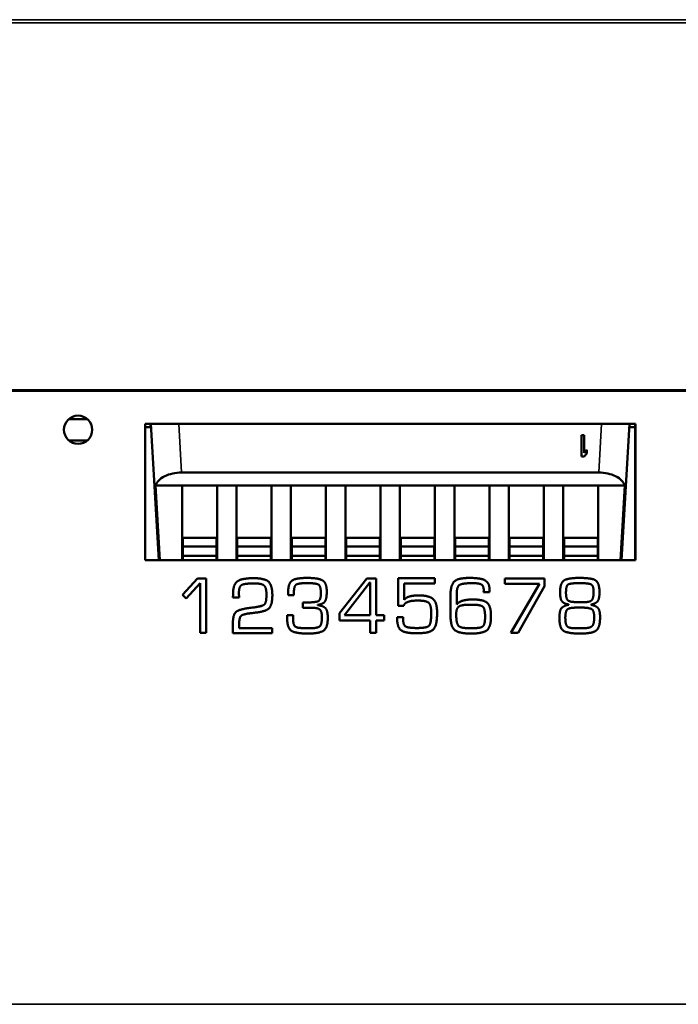
# Model space of a CAD drawing. Units: inches. Extents: x 2.8 to 94.4, y 2.2 to 45.2.
# Drawn here: x 41 to 42.3, y 35.8 to 37.6 of the extents above; entities that cross this region are included whole.
import ezdxf

# ---------------------------------------------------------------- set-up
doc = ezdxf.new("R2010")
doc.units = ezdxf.units.IN
doc.header["$MEASUREMENT"] = 0
doc.layers.add('Visible (ANSI)', color=7, linetype='Continuous', lineweight=50)
doc.layers.add('Visible Narrow (ANSI)', color=7, linetype='Continuous', lineweight=35)

msp = doc.modelspace()

# ---------------------------------------------------------------- linework, layer by layer
at = {"layer": 'Visible (ANSI)'}
for p, q in [((51.8602, 36.9216), (31.1695, 36.9216)), ((41.1681, 36.8697), (41.1342, 36.8697)), ((41.2742, 36.6107), (41.2742, 36.8607)), ((41.2742, 36.8607), (42.1742, 36.8607)), ((41.2742, 36.8547), (41.2847, 36.8547)), ((41.2839, 36.8547), (41.2839, 36.8607)), ((41.2839, 36.8607), (41.2839, 36.8547)), ((41.2992, 36.6107), (41.2844, 36.8607)), ((42.1486, 36.6107), (42.1634, 36.8607)), ((42.1631, 36.8547), (42.1741, 36.8547)), ((42.1741, 36.6107), (42.1741, 36.8607)), ((42.1742, 36.8607), (42.1742, 36.6107)), ((42.0754, 36.8401), (42.0754, 36.8008)), ((42.0803, 36.8401), (42.0754, 36.8401)), ((42.0803, 36.8075), (42.0803, 36.8401)), ((42.0803, 36.8075), (42.0803, 36.8401)), ((41.1681, 36.8303), (41.1342, 36.8303)), ((42.0853, 36.8133), (42.0803, 36.8075)), ((42.0853, 36.8066), (42.0853, 36.8133)), ((42.0853, 36.8066), (42.0853, 36.8133)), ((42.0754, 36.8008), (42.0803, 36.8008)), ((42.0803, 36.8075), (42.0803, 36.8075)), ((42.0803, 36.8008), (42.0853, 36.8066)), ((42.0803, 36.8008), (42.0853, 36.8066)), ((42.0853, 36.8066), (42.0853, 36.8066)), ((42.107, 36.7714), (41.3411, 36.7714)), ((41.3419, 36.7476), (41.2931, 36.7476)), ((41.3012, 36.6107), (41.2931, 36.7476)), ((41.3419, 36.6107), (41.3419, 36.7476)), ((41.4061, 36.7476), (41.3419, 36.7476)), ((41.4419, 36.7476), (41.4061, 36.7476)), ((41.4061, 36.6107), (41.4061, 36.7476)), ((41.4061, 36.6107), (41.4061, 36.7476)), ((41.4419, 36.7476), (41.4419, 36.6107)), ((41.5061, 36.7476), (41.4419, 36.7476)), ((41.5419, 36.7476), (41.5061, 36.7476)), ((41.5061, 36.7476), (41.5061, 36.6107)), ((41.5061, 36.6107), (41.5061, 36.7476)), ((41.5419, 36.7476), (41.5419, 36.6107)), ((41.6061, 36.7476), (41.5419, 36.7476)), ((41.6419, 36.7476), (41.6061, 36.7476)), ((41.6061, 36.7476), (41.6061, 36.6107)), ((41.6061, 36.6107), (41.6061, 36.7476)), ((41.6419, 36.7476), (41.6419, 36.6107)), ((41.7061, 36.7476), (41.6419, 36.7476)), ((41.7419, 36.7476), (41.7061, 36.7476)), ((41.7061, 36.7476), (41.7061, 36.6107)), ((41.7061, 36.6107), (41.7061, 36.7476)), ((41.7419, 36.7476), (41.7419, 36.6107)), ((41.8061, 36.7476), (41.7419, 36.7476)), ((41.8419, 36.7476), (41.8061, 36.7476)), ((41.8061, 36.7476), (41.8061, 36.6107)), ((41.8061, 36.6107), (41.8061, 36.7476)), ((41.8419, 36.7476), (41.8419, 36.6107)), ((41.9061, 36.7476), (41.8419, 36.7476)), ((41.9419, 36.7476), (41.9061, 36.7476)), ((41.9061, 36.7476), (41.9061, 36.6107)), ((41.9061, 36.6107), (41.9061, 36.7476)), ((41.9419, 36.7476), (41.9419, 36.6107)), ((42.0061, 36.7476), (41.9419, 36.7476)), ((42.0419, 36.7476), (42.0061, 36.7476)), ((42.0061, 36.7476), (42.0061, 36.6107)), ((42.0061, 36.6107), (42.0061, 36.7476)), ((42.0419, 36.7476), (42.0419, 36.6107)), ((42.1061, 36.7476), (42.0419, 36.7476)), ((42.1061, 36.7476), (42.1061, 36.6107)), ((42.1549, 36.7476), (42.1061, 36.7476)), ((42.1061, 36.6107), (42.1061, 36.7476)), ((42.1549, 36.7476), (42.1468, 36.6107)), ((41.3433, 36.6517), (41.3433, 36.6354)), ((41.3433, 36.6517), (41.3433, 36.6517)), ((41.3433, 36.6269), (41.3433, 36.6517)), ((41.3433, 36.6517), (41.4052, 36.6517)), ((41.4052, 36.6517), (41.4052, 36.6354)), ((41.4433, 36.6517), (41.4433, 36.6354)), ((41.4433, 36.6517), (41.4433, 36.6517)), ((41.4433, 36.6269), (41.4433, 36.6517)), ((41.4433, 36.6517), (41.5052, 36.6517)), ((41.5052, 36.6517), (41.5052, 36.6354)), ((41.5433, 36.6517), (41.5433, 36.6354)), ((41.5433, 36.6517), (41.5433, 36.6517)), ((41.5433, 36.6269), (41.5433, 36.6517)), ((41.5433, 36.6517), (41.6052, 36.6517)), ((41.6052, 36.6517), (41.6052, 36.6354)), ((41.6433, 36.6517), (41.6433, 36.6354)), ((41.6433, 36.6517), (41.6433, 36.6517)), ((41.6433, 36.6269), (41.6433, 36.6517)), ((41.6433, 36.6517), (41.7052, 36.6517)), ((41.7052, 36.6517), (41.7052, 36.6354)), ((41.7433, 36.6517), (41.7433, 36.6354)), ((41.7433, 36.6517), (41.7433, 36.6517)), ((41.7433, 36.6269), (41.7433, 36.6517)), ((41.7433, 36.6517), (41.8052, 36.6517)), ((41.8052, 36.6517), (41.8052, 36.6354)), ((41.8433, 36.6517), (41.8433, 36.6354)), ((41.8433, 36.6517), (41.8433, 36.6517)), ((41.8433, 36.6269), (41.8433, 36.6517)), ((41.8433, 36.6517), (41.9052, 36.6517)), ((41.9052, 36.6517), (41.9052, 36.6354)), ((41.9433, 36.6517), (41.9433, 36.6354)), ((41.9433, 36.6517), (41.9433, 36.6517)), ((41.9433, 36.6269), (41.9433, 36.6517)), ((41.9433, 36.6517), (42.0052, 36.6517)), ((42.0052, 36.6517), (42.0052, 36.6354)), ((42.0433, 36.6517), (42.0433, 36.6354)), ((42.0433, 36.6517), (42.0433, 36.6517)), ((42.0433, 36.6269), (42.0433, 36.6517)), ((42.0433, 36.6517), (42.1052, 36.6517)), ((42.1052, 36.6517), (42.1052, 36.6354)), ((41.3433, 36.6354), (41.3433, 36.6354)), ((41.3433, 36.6354), (41.4052, 36.6354)), ((41.4433, 36.6354), (41.4433, 36.6354)), ((41.4433, 36.6354), (41.5052, 36.6354)), ((41.5433, 36.6354), (41.5433, 36.6354)), ((41.5433, 36.6354), (41.6052, 36.6354)), ((41.6433, 36.6354), (41.6433, 36.6354)), ((41.6433, 36.6354), (41.7052, 36.6354)), ((41.7433, 36.6354), (41.7433, 36.6354)), ((41.7433, 36.6354), (41.8052, 36.6354)), ((41.8433, 36.6354), (41.8433, 36.6354)), ((41.8433, 36.6354), (41.9052, 36.6354)), ((41.9433, 36.6354), (41.9433, 36.6354)), ((41.9433, 36.6354), (42.0052, 36.6354)), ((42.0433, 36.6354), (42.0433, 36.6354)), ((42.0433, 36.6354), (42.1052, 36.6354)), ((41.3433, 36.6107), (41.3433, 36.6269)), ((41.3433, 36.6269), (41.3433, 36.6269)), ((41.3433, 36.6184), (41.3433, 36.6107)), ((41.3433, 36.6184), (41.3433, 36.6184)), ((41.3433, 36.6184), (41.4052, 36.6184)), ((41.4052, 36.6184), (41.4052, 36.6107)), ((41.4433, 36.6107), (41.4433, 36.6269)), ((41.4433, 36.6269), (41.4433, 36.6269)), ((41.4433, 36.6184), (41.4433, 36.6107)), ((41.4433, 36.6184), (41.4433, 36.6184)), ((41.4433, 36.6184), (41.5052, 36.6184)), ((41.5052, 36.6184), (41.5052, 36.6107)), ((41.5433, 36.6107), (41.5433, 36.6269)), ((41.5433, 36.6269), (41.5433, 36.6269)), ((41.5433, 36.6184), (41.5433, 36.6107)), ((41.5433, 36.6184), (41.5433, 36.6184)), ((41.5433, 36.6184), (41.6052, 36.6184)), ((41.6052, 36.6184), (41.6052, 36.6107)), ((41.6433, 36.6107), (41.6433, 36.6269)), ((41.6433, 36.6269), (41.6433, 36.6269)), ((41.6433, 36.6184), (41.6433, 36.6107)), ((41.6433, 36.6184), (41.6433, 36.6184)), ((41.6433, 36.6184), (41.7052, 36.6184)), ((41.7052, 36.6184), (41.7052, 36.6107)), ((41.7433, 36.6107), (41.7433, 36.6269)), ((41.7433, 36.6269), (41.7433, 36.6269)), ((41.7433, 36.6184), (41.7433, 36.6107)), ((41.7433, 36.6184), (41.7433, 36.6184)), ((41.7433, 36.6184), (41.8052, 36.6184)), ((41.8052, 36.6184), (41.8052, 36.6107)), ((41.8433, 36.6107), (41.8433, 36.6269)), ((41.8433, 36.6269), (41.8433, 36.6269)), ((41.8433, 36.6184), (41.8433, 36.6107)), ((41.8433, 36.6184), (41.8433, 36.6184)), ((41.8433, 36.6184), (41.9052, 36.6184)), ((41.9052, 36.6184), (41.9052, 36.6107)), ((41.9433, 36.6107), (41.9433, 36.6269)), ((41.9433, 36.6269), (41.9433, 36.6269)), ((41.9433, 36.6184), (41.9433, 36.6107)), ((41.9433, 36.6184), (41.9433, 36.6184)), ((41.9433, 36.6184), (42.0052, 36.6184)), ((42.0052, 36.6184), (42.0052, 36.6107)), ((42.0433, 36.6107), (42.0433, 36.6269)), ((42.0433, 36.6269), (42.0433, 36.6269)), ((42.0433, 36.6184), (42.0433, 36.6107)), ((42.0433, 36.6184), (42.0433, 36.6184)), ((42.0433, 36.6184), (42.1052, 36.6184)), ((42.1052, 36.6184), (42.1052, 36.6107)), ((42.1742, 36.6107), (41.2742, 36.6107)), ((41.4735, 36.5774), (41.4735, 36.5774)), ((41.5714, 36.5779), (41.5714, 36.5779)), ((41.7388, 36.5267), (41.7388, 36.5774)), ((41.7388, 36.5774), (41.7388, 36.5267)), ((41.7388, 36.5774), (41.7388, 36.5774)), ((41.8061, 36.5774), (41.7388, 36.5774)), ((41.8061, 36.5678), (41.8061, 36.5774)), ((41.8698, 36.5779), (41.8698, 36.5779)), ((42.0711, 36.5779), (42.0711, 36.5779)), ((41.3425, 36.5468), (41.3702, 36.5768)), ((41.3702, 36.5768), (41.3425, 36.5468)), ((41.3496, 36.5401), (41.3752, 36.5684)), ((41.3702, 36.5768), (41.3702, 36.5768)), ((41.3864, 36.5768), (41.3702, 36.5768)), ((41.3752, 36.4768), (41.3752, 36.5684)), ((41.3752, 36.5684), (41.3752, 36.4768)), ((41.3864, 36.4768), (41.3864, 36.5768)), ((41.6311, 36.5131), (41.681, 36.5768)), ((41.681, 36.5768), (41.6311, 36.5131)), ((41.6404, 36.5094), (41.6869, 36.5696)), ((41.681, 36.5768), (41.681, 36.5768)), ((41.6984, 36.5768), (41.681, 36.5768)), ((41.6869, 36.5696), (41.6871, 36.5696)), ((41.6871, 36.5094), (41.6871, 36.5696)), ((41.6871, 36.5696), (41.6871, 36.5094)), ((41.6984, 36.5094), (41.6984, 36.5768)), ((41.7495, 36.5375), (41.7499, 36.5678)), ((41.7499, 36.5678), (41.8061, 36.5678)), ((41.9343, 36.5673), (41.9343, 36.5768)), ((41.9343, 36.5768), (41.9343, 36.5673)), ((41.9343, 36.5768), (41.9343, 36.5768)), ((42.0073, 36.5768), (41.9343, 36.5768)), ((41.9343, 36.5673), (41.9979, 36.5673)), ((41.9343, 36.5673), (41.9343, 36.5673)), ((41.9454, 36.4768), (41.9979, 36.5673)), ((41.9979, 36.5673), (41.9454, 36.4768)), ((41.9588, 36.4768), (42.0073, 36.5625)), ((42.0073, 36.5625), (42.0073, 36.5768)), ((41.3496, 36.5401), (41.3425, 36.5468)), ((41.3425, 36.5468), (41.3496, 36.5401)), ((41.3425, 36.5468), (41.3425, 36.5468)), ((41.4354, 36.5422), (41.4355, 36.5474)), ((41.4355, 36.5474), (41.4354, 36.5422)), ((41.4354, 36.5422), (41.4465, 36.5422)), ((41.4354, 36.5422), (41.4354, 36.5422)), ((41.4465, 36.5422), (41.4463, 36.5497)), ((41.5366, 36.5461), (41.5366, 36.5501)), ((41.5366, 36.5501), (41.5366, 36.5461)), ((41.5366, 36.5501), (41.5366, 36.5501)), ((41.5366, 36.5461), (41.5473, 36.5461)), ((41.5366, 36.5461), (41.5366, 36.5461)), ((41.5473, 36.5461), (41.5473, 36.5505)), ((41.776, 36.5458), (41.776, 36.5458)), ((41.8345, 36.5291), (41.8348, 36.5453)), ((41.8348, 36.5453), (41.8345, 36.5291)), ((41.8348, 36.5453), (41.8348, 36.5453)), ((41.8464, 36.5294), (41.8464, 36.5498)), ((41.8955, 36.5516), (41.8955, 36.5516)), ((41.8955, 36.5516), (41.9065, 36.5516)), ((41.9065, 36.5516), (41.9066, 36.555)), ((41.3496, 36.5401), (41.3496, 36.5401)), ((41.5638, 36.5328), (41.5638, 36.5328)), ((41.5676, 36.5328), (41.5638, 36.5328)), ((41.5638, 36.5232), (41.5638, 36.5328)), ((41.5638, 36.5328), (41.5638, 36.5232)), ((41.5638, 36.5232), (41.5776, 36.5232)), ((41.5638, 36.5232), (41.5638, 36.5232)), ((41.5907, 36.528), (41.5907, 36.5285)), ((41.7388, 36.5267), (41.7489, 36.5267)), ((41.7388, 36.5267), (41.7388, 36.5267)), ((41.7497, 36.5375), (41.7495, 36.5375)), ((41.8347, 36.5109), (41.8345, 36.5291)), ((41.8345, 36.5291), (41.8347, 36.5109)), ((41.8345, 36.5291), (41.8345, 36.5291)), ((41.8466, 36.5294), (41.8464, 36.5294)), ((41.8753, 36.5383), (41.8753, 36.5383)), ((42.0521, 36.5287), (42.0521, 36.5289)), ((42.0521, 36.5289), (42.0521, 36.5287)), ((42.0521, 36.5289), (42.0521, 36.5289)), ((42.0521, 36.5287), (42.0521, 36.5287)), ((42.0923, 36.5286), (42.0923, 36.5287)), ((41.5349, 36.5035), (41.5349, 36.5094)), ((41.5349, 36.5094), (41.5349, 36.5035)), ((41.5349, 36.5094), (41.5349, 36.5094)), ((41.5458, 36.5094), (41.5349, 36.5094)), ((41.5458, 36.5036), (41.5458, 36.5094)), ((41.6311, 36.4999), (41.6311, 36.5131)), ((41.6311, 36.5131), (41.6311, 36.4999)), ((41.6311, 36.5131), (41.6311, 36.5131)), ((41.6871, 36.5094), (41.6404, 36.5094)), ((41.7133, 36.5094), (41.6984, 36.5094)), ((41.7133, 36.4999), (41.7133, 36.5094)), ((41.7369, 36.5022), (41.7369, 36.5059)), ((41.7369, 36.5059), (41.7369, 36.5022)), ((41.7369, 36.5059), (41.7369, 36.5059)), ((41.7476, 36.5059), (41.7369, 36.5059)), ((41.4353, 36.4763), (41.4353, 36.4952)), ((41.4353, 36.4952), (41.4353, 36.4763)), ((41.4466, 36.4859), (41.4466, 36.4893)), ((41.6311, 36.4999), (41.6871, 36.4999)), ((41.6311, 36.4999), (41.6311, 36.4999)), ((41.6871, 36.4768), (41.6871, 36.4999)), ((41.6871, 36.4999), (41.6871, 36.4768)), ((41.6984, 36.4999), (41.7133, 36.4999)), ((41.6984, 36.4768), (41.6984, 36.4999)), ((41.3752, 36.4768), (41.3864, 36.4768)), ((41.3752, 36.4768), (41.3752, 36.4768)), ((41.4353, 36.4763), (41.5073, 36.4763)), ((41.4353, 36.4763), (41.4353, 36.4763)), ((41.5073, 36.4859), (41.4466, 36.4859)), ((41.5073, 36.4763), (41.5073, 36.4859)), ((41.5732, 36.4758), (41.5732, 36.4758)), ((41.6871, 36.4768), (41.6984, 36.4768)), ((41.6871, 36.4768), (41.6871, 36.4768)), ((41.7741, 36.4763), (41.7741, 36.4763)), ((41.8723, 36.4758), (41.8723, 36.4758)), ((41.9454, 36.4768), (41.9588, 36.4768)), ((41.9454, 36.4768), (41.9454, 36.4768)), ((42.076, 36.4854), (42.0619, 36.4856)), ((42.0734, 36.4758), (42.0734, 36.4758)), ((42.0853, 36.4859), (42.076, 36.4854))]:
    msp.add_line(p, q, dxfattribs=at)
msp.add_ellipse((41.1511, 36.85), major_axis=(0, -0.026), ratio=1, dxfattribs=at)
for centre, major_axis, ratio, start_param, end_param in [((41.1511, 36.85), (0, -0.026), 1, 0, 3.140371), ((41.3433, 36.6269), (0, 0.00846), 0.00076, 0.000001, 3.141594), ((41.4051, 36.6269), (0, 0.00846), 0.00076, 0.000001, 3.141594), ((41.4433, 36.6269), (0, 0.00846), 0.00076, 0.000001, 3.141594), ((41.5051, 36.6269), (0, 0.00846), 0.00076, 0.000001, 3.141594), ((41.5433, 36.6269), (0, 0.00846), 0.00076, 0.000001, 3.141594), ((41.6051, 36.6269), (0, 0.00846), 0.00076, 0.000001, 3.141594), ((41.6433, 36.6269), (0, 0.00846), 0.00076, 0.000001, 3.141594), ((41.7051, 36.6269), (0, 0.00846), 0.00076, 0.000001, 3.141594), ((41.7433, 36.6269), (0, 0.00846), 0.00076, 0.000001, 3.141594), ((41.8051, 36.6269), (0, 0.00846), 0.00076, 0.000001, 3.141594), ((41.8433, 36.6269), (0, 0.00846), 0.00076, 0.000001, 3.141594), ((41.9051, 36.6269), (0, 0.00846), 0.00076, 0.000001, 3.141594), ((41.9433, 36.6269), (0, 0.00846), 0.00076, 0.000001, 3.141594), ((42.0051, 36.6269), (0, 0.00846), 0.00076, 0.000001, 3.141594), ((42.0433, 36.6269), (0, 0.00846), 0.00076, 0.000001, 3.141594), ((42.1051, 36.6269), (0, 0.00846), 0.00076, 0.000001, 3.141594)]:
    msp.add_ellipse(centre, major_axis=major_axis, ratio=ratio, start_param=start_param, end_param=end_param, dxfattribs=at)
for points, degree, knots in [([(41.2931, 36.7476), (41.2943, 36.7509), (41.2964, 36.7541), (41.3017, 36.7594), (41.3051, 36.7622), (41.3145, 36.7668), (41.3194, 36.7685), (41.3299, 36.7707), (41.3355, 36.7714), (41.3411, 36.7714)], 3, [-0.2079325, -0.2079325, -0.2079325, -0.2079325, -0.140299, -0.140299, -0.0867512, -0.0867512, -0.0429485, -0.0429485, 0, 0, 0, 0]), ([(42.107, 36.7714), (42.1126, 36.7714), (42.1182, 36.7707), (42.1287, 36.7685), (42.1336, 36.7668), (42.143, 36.7622), (42.1464, 36.7594), (42.1516, 36.7541), (42.1537, 36.7509), (42.1549, 36.7476)], 3, [-0.1482362, -0.1482362, -0.1482362, -0.1482362, -0.1176232, -0.1176232, -0.0864019, -0.0864019, -0.04821, -0.04821, -0.000001, -0.000001, -0.000001, -0.000001]), ([(41.4969, 36.5473), (41.4969, 36.5601), (41.4883, 36.5678), (41.4738, 36.5678)], 2, [0, 0, 0, 1, 1.999948, 1.999948, 1.999948]), ([(41.5968, 36.5493), (41.5968, 36.5625), (41.589, 36.5683), (41.5713, 36.5683)], 2, [0, 0, 0, 1, 1.999957, 1.999957, 1.999957]), ([(41.8958, 36.5552), (41.8958, 36.5631), (41.8878, 36.5683), (41.8753, 36.5683)], 2, [0, 0, 0, 1, 1.999939, 1.999939, 1.999939]), ([(42.0975, 36.552), (42.0975, 36.5632), (42.0893, 36.5683), (42.0712, 36.5683)], 2, [0, 0, 0, 1, 1.999958, 1.999958, 1.999958]), ([(41.4707, 36.5234), (41.4891, 36.5255), (41.4969, 36.5326), (41.4969, 36.5473)], 2, [0.000041, 0.000041, 0.000041, 1, 2, 2, 2]), ([(41.5676, 36.5328), (41.5878, 36.5328), (41.5968, 36.5379), (41.5968, 36.5493)], 2, [0.000038, 0.000038, 0.000038, 1, 2, 2, 2]), ([(42.0764, 36.5331), (42.09, 36.5331), (42.0975, 36.5399), (42.0975, 36.552)], 2, [0.000056, 0.000056, 0.000056, 1, 2, 2, 2]), ([(41.5987, 36.5055), (41.5987, 36.5165), (41.5908, 36.5232), (41.5776, 36.5232)], 2, [0, 0, 0, 1, 1.999943, 1.999943, 1.999943]), ([(41.7994, 36.5129), (41.7994, 36.528), (41.7904, 36.5363), (41.774, 36.5363)], 2, [0, 0, 0, 1, 1.999954, 1.999954, 1.999954]), ([(41.8983, 36.5065), (41.8983, 36.5217), (41.8898, 36.5288), (41.8718, 36.5288)], 2, [0, 0, 0, 1, 1.999958, 1.999958, 1.999958]), ([(42.0986, 36.5065), (42.0986, 36.5176), (42.0891, 36.5236), (42.0714, 36.5236)], 2, [0, 0, 0, 1, 1.999957, 1.999957, 1.999957]), ([(41.5747, 36.4854), (41.5903, 36.4854), (41.5987, 36.4923), (41.5987, 36.5055)], 2, [0.000048, 0.000048, 0.000048, 1, 2, 2, 2]), ([(41.7732, 36.4859), (41.7914, 36.4859), (41.7994, 36.4942), (41.7994, 36.5129)], 2, [0.000042, 0.000042, 0.000042, 1, 2, 2, 2]), ([(41.8721, 36.4854), (41.8897, 36.4854), (41.8983, 36.4922), (41.8983, 36.5065)], 2, [0.000043, 0.000043, 0.000043, 1, 2, 2, 2]), ([(42.0853, 36.4859), (42.0935, 36.4869), (42.0986, 36.4949), (42.0986, 36.5065)], 2, [0.000091, 0.000091, 0.000091, 1, 2, 2, 2])]:
    msp.add_open_spline(points, degree=degree, knots=knots, dxfattribs=at)
for points in [[(41.4355, 36.5474), (41.4355, 36.5654), (41.4507, 36.5774), (41.4735, 36.5774)], [(41.4735, 36.5774), (41.4507, 36.5774), (41.4355, 36.5654), (41.4355, 36.5474)], [(41.5077, 36.5458), (41.5077, 36.5644), (41.4937, 36.5774), (41.4735, 36.5774)], [(41.5366, 36.5501), (41.5366, 36.5672), (41.5499, 36.5779), (41.5714, 36.5779)], [(41.5714, 36.5779), (41.5499, 36.5779), (41.5366, 36.5672), (41.5366, 36.5501)], [(41.6076, 36.5525), (41.6076, 36.568), (41.5935, 36.5779), (41.5714, 36.5779)], [(41.8348, 36.5453), (41.8348, 36.565), (41.8486, 36.5779), (41.8698, 36.5779)], [(41.8698, 36.5779), (41.8486, 36.5779), (41.8348, 36.565), (41.8348, 36.5453)], [(41.9066, 36.555), (41.9066, 36.5683), (41.8913, 36.5779), (41.8698, 36.5779)], [(42.036, 36.552), (42.036, 36.568), (42.0495, 36.5779), (42.0711, 36.5779)], [(42.0711, 36.5779), (42.0495, 36.5779), (42.036, 36.568), (42.036, 36.552)], [(42.1083, 36.5513), (42.1083, 36.5683), (42.0949, 36.5779), (42.0711, 36.5779)], [(41.4463, 36.5497), (41.4463, 36.5616), (41.4558, 36.5678), (41.4738, 36.5678)], [(41.4738, 36.5678), (41.4883, 36.5678), (41.4969, 36.5601), (41.4969, 36.5473)], [(41.5473, 36.5505), (41.5473, 36.5626), (41.555, 36.5683), (41.5713, 36.5683)], [(41.5713, 36.5683), (41.589, 36.5683), (41.5968, 36.5625), (41.5968, 36.5493)], [(41.8464, 36.5498), (41.8464, 36.5619), (41.8564, 36.5683), (41.8753, 36.5683)], [(41.8753, 36.5683), (41.8878, 36.5683), (41.8958, 36.5631), (41.8958, 36.5552)], [(42.0468, 36.5506), (42.0468, 36.563), (42.0541, 36.5683), (42.0712, 36.5683)], [(42.0712, 36.5683), (42.0893, 36.5683), (42.0975, 36.5632), (42.0975, 36.552)], [(41.4969, 36.5473), (41.4969, 36.5326), (41.4892, 36.5255), (41.4707, 36.5234)], [(41.4729, 36.5137), (41.4947, 36.5158), (41.5077, 36.5278), (41.5077, 36.5458)], [(41.5968, 36.5493), (41.5968, 36.5379), (41.5878, 36.5328), (41.5676, 36.5328)], [(41.5907, 36.5285), (41.6009, 36.5298), (41.6076, 36.5394), (41.6076, 36.5525)], [(41.7497, 36.5375), (41.7555, 36.5458), (41.776, 36.5458)], [(41.776, 36.5458), (41.7555, 36.5458), (41.7497, 36.5375)], [(41.8102, 36.5133), (41.8102, 36.5322), (41.7958, 36.5458), (41.776, 36.5458)], [(41.8955, 36.5516), (41.8958, 36.5543), (41.8958, 36.5552)], [(41.8958, 36.5552), (41.8958, 36.5543), (41.8955, 36.5516)], [(42.0521, 36.5289), (42.0422, 36.531), (42.036, 36.5399), (42.036, 36.552)], [(42.036, 36.552), (42.036, 36.5399), (42.0422, 36.531), (42.0521, 36.5289)], [(42.0764, 36.5331), (42.0559, 36.5331), (42.0468, 36.5385), (42.0468, 36.5506)], [(42.0975, 36.552), (42.0975, 36.5399), (42.09, 36.5331), (42.0764, 36.5331)], [(42.0923, 36.5287), (42.1019, 36.5309), (42.1083, 36.5398), (42.1083, 36.5513)], [(41.4353, 36.4952), (41.4353, 36.511), (41.4476, 36.5208), (41.4707, 36.5234)], [(41.4707, 36.5234), (41.4476, 36.5208), (41.4353, 36.511), (41.4353, 36.4952)], [(41.5776, 36.5232), (41.5908, 36.5232), (41.5987, 36.5165), (41.5987, 36.5055)], [(41.6095, 36.5047), (41.6095, 36.5172), (41.6021, 36.5265), (41.5907, 36.528)], [(41.7489, 36.5267), (41.7511, 36.5363), (41.774, 36.5363)], [(41.774, 36.5363), (41.7904, 36.5363), (41.7994, 36.528), (41.7994, 36.5129)], [(41.8453, 36.5114), (41.8453, 36.5222), (41.8553, 36.5288), (41.8718, 36.5288)], [(41.8466, 36.5294), (41.853, 36.5383), (41.8753, 36.5383)], [(41.8753, 36.5383), (41.853, 36.5383), (41.8466, 36.5294)], [(41.8718, 36.5288), (41.8898, 36.5288), (41.8983, 36.5217), (41.8983, 36.5065)], [(41.9091, 36.5079), (41.9091, 36.5261), (41.8955, 36.5383), (41.8753, 36.5383)], [(42.0348, 36.5042), (42.0348, 36.5172), (42.0414, 36.5266), (42.0521, 36.5287)], [(42.0521, 36.5287), (42.0414, 36.5266), (42.0348, 36.5172), (42.0348, 36.5042)], [(42.0456, 36.5049), (42.0456, 36.5175), (42.0541, 36.5236), (42.0714, 36.5236)], [(42.0714, 36.5236), (42.0891, 36.5236), (42.0986, 36.5176), (42.0986, 36.5065)], [(42.1094, 36.5055), (42.1094, 36.5176), (42.1029, 36.5265), (42.0923, 36.5286)], [(41.4466, 36.4893), (41.4466, 36.505), (41.4539, 36.5117), (41.4729, 36.5137)], [(41.5987, 36.5055), (41.5987, 36.4923), (41.5903, 36.4854), (41.5747, 36.4854)], [(41.7732, 36.4859), (41.756, 36.4859), (41.7476, 36.4924), (41.7476, 36.5059)], [(41.7994, 36.5129), (41.7994, 36.4942), (41.7914, 36.4859), (41.7732, 36.4859)], [(41.7741, 36.4763), (41.7965, 36.4763), (41.8102, 36.4904), (41.8102, 36.5133)], [(41.8723, 36.4758), (41.8492, 36.4758), (41.8347, 36.4894), (41.8347, 36.5109)], [(41.8347, 36.5109), (41.8347, 36.4894), (41.8492, 36.4758), (41.8723, 36.4758)], [(41.8721, 36.4854), (41.8541, 36.4854), (41.8453, 36.4939), (41.8453, 36.5114)], [(41.8983, 36.5065), (41.8983, 36.4922), (41.8897, 36.4854), (41.8721, 36.4854)], [(41.8723, 36.4758), (41.8949, 36.4758), (41.9091, 36.4882), (41.9091, 36.5079)], [(42.0734, 36.4758), (42.0956, 36.4758), (42.1094, 36.4872), (42.1094, 36.5055)], [(42.0986, 36.5065), (42.0986, 36.4949), (42.0935, 36.4869), (42.0853, 36.4859)], [(41.5732, 36.4758), (41.5495, 36.4758), (41.5349, 36.4864), (41.5349, 36.5035)], [(41.5349, 36.5035), (41.5349, 36.4864), (41.5495, 36.4758), (41.5732, 36.4758)], [(41.5747, 36.4854), (41.5545, 36.4854), (41.5458, 36.4909), (41.5458, 36.5036)], [(41.5732, 36.4758), (41.5951, 36.4758), (41.6095, 36.4872), (41.6095, 36.5047)], [(41.7741, 36.4763), (41.7519, 36.4763), (41.7369, 36.4867), (41.7369, 36.5022)], [(41.7369, 36.5022), (41.7369, 36.4867), (41.7519, 36.4763), (41.7741, 36.4763)], [(42.0734, 36.4758), (42.049, 36.4758), (42.0348, 36.4863), (42.0348, 36.5042)], [(42.0348, 36.5042), (42.0348, 36.4863), (42.049, 36.4758), (42.0734, 36.4758)], [(42.0619, 36.4856), (42.0518, 36.4856), (42.0456, 36.493), (42.0456, 36.5049)]]:
    msp.add_open_spline(points, degree=2, dxfattribs=at)
at = {"layer": 'Visible Narrow (ANSI)'}
for p, q in [((28.1302, 37.603), (63.8976, 37.603)), ((63.8943, 37.5973), (28.1334, 37.5973)), ((31.1706, 36.9236), (51.8602, 36.9236)), ((41.2992, 36.6107), (41.2844, 36.8607)), ((41.2995, 36.6107), (41.2846, 36.8607)), ((41.3411, 36.7714), (41.3358, 36.8607)), ((42.107, 36.7714), (42.1123, 36.8607)), ((41.4355, 36.5474), (41.4355, 36.5474)), ((41.4969, 36.5473), (41.4969, 36.5473)), ((41.5968, 36.5493), (41.5968, 36.5493)), ((41.8958, 36.5552), (41.8958, 36.5552)), ((42.036, 36.552), (42.036, 36.552)), ((42.0975, 36.552), (42.0975, 36.552)), ((41.4707, 36.5234), (41.4707, 36.5234)), ((41.5987, 36.5055), (41.5987, 36.5055)), ((41.7994, 36.5129), (41.7994, 36.5129)), ((41.8347, 36.5109), (41.8347, 36.5109)), ((41.8983, 36.5065), (41.8983, 36.5065)), ((42.0986, 36.5065), (42.0986, 36.5065)), ((41.4353, 36.4952), (41.4353, 36.4952)), ((41.5349, 36.5035), (41.5349, 36.5035)), ((41.7369, 36.5022), (41.7369, 36.5022)), ((42.0348, 36.5042), (42.0348, 36.5042)), ((30.0467, 35.7949), (51.7323, 35.7949))]:
    msp.add_line(p, q, dxfattribs=at)

doc.saveas('drawing.dxf')
